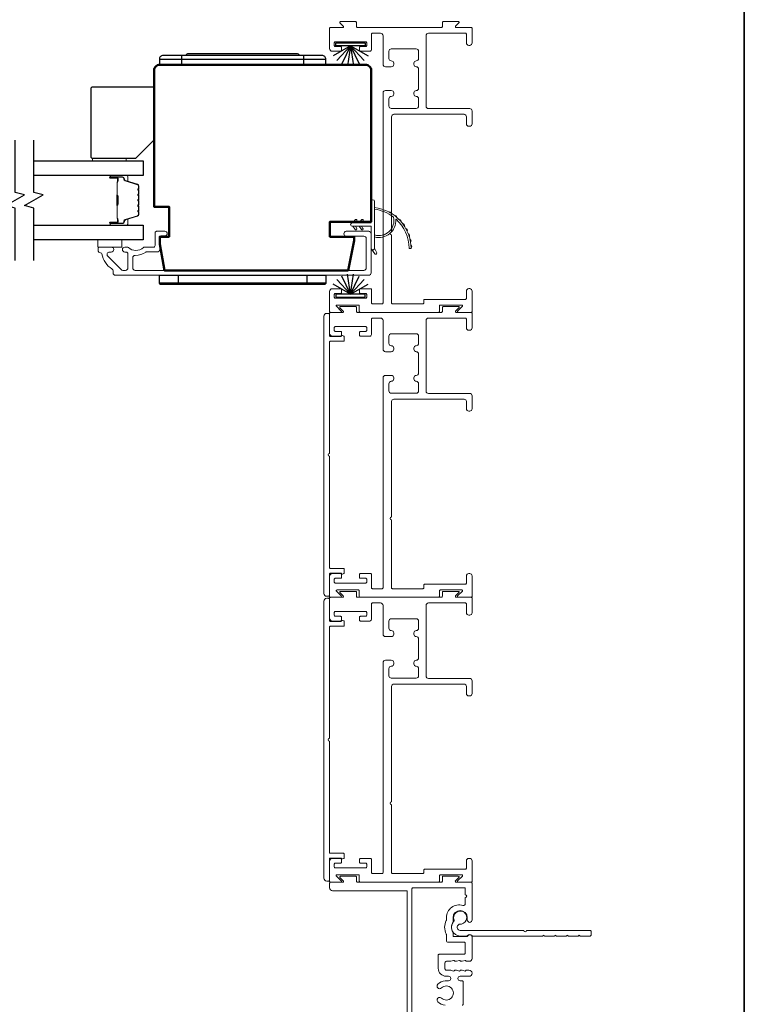
# Model space of a CAD drawing. Extents: x 3431 to 12506, y 1088 to 5820.
# Drawn here: x 4562 to 4756, y 1342 to 1605 of the extents above; entities that cross this region are included whole.
import ezdxf

# ---------------------------------------------------------------- set-up
doc = ezdxf.new("R2010")
doc.units = 0
doc.header["$LTSCALE"] = 250
doc.header["$MEASUREMENT"] = 0
for name, color, linetype, lineweight in [('1', 1, 'CONTINUOUS', 13), ('6', 6, 'CONTINUOUS', 5), ('8', 7, 'CONTINUOUS', 35), ('Butal', 9, 'CONTINUOUS', 15), ('Frame & Sash Cladding', 3, 'CONTINUOUS', 15), ('Spacer Bar', 1, 'CONTINUOUS', 9), ('Visible (ANSI)', 7, 'CONTINUOUS', 50), ('Wood', 7, 'CONTINUOUS', 25)]:
    doc.layers.add(name, color=color, linetype=linetype, lineweight=lineweight)
for name, color, linetype in [('7', 7, 'CONTINUOUS'), ('Glass', 6, 'CONTINUOUS'), ('HARDWARE', 143, 'CONTINUOUS'), ('Weatherstrip', 6, 'CONTINUOUS')]:
    doc.layers.add(name, color=color, linetype=linetype)

msp = doc.modelspace()

# ---------------------------------------------------------------- linework, layer by layer
at = {"layer": '1'}
for points in [[(4661.87, 1552.35, -0.171884), (4661.89, 1552.32, -0.583171), (4656.82, 1547.54), (4656.82, 1547.02, 0.519556), (4662.49, 1551.73, -0.678594), (4662.57, 1551.77, -0.207743), (4666.11, 1544, 0.408958), (4666.16, 1543.95), (4666.56, 1543.95, 0.419299), (4666.61, 1544, 0.372378), (4656.82, 1554.93), (4656.82, 1554.43, -0.12941)], [(4652.08, 1551.3), (4651.7, 1550.76), (4651.07, 1550.76), (4651.66, 1551.6, -1)], [(4653.73, 1551.3), (4653.35, 1550.76), (4652.72, 1550.76), (4653.31, 1551.6, -1)], [(4660.84, 1553.62, -0.017215), (4661.5, 1553.22, 0.390882)], [(4662.15, 1552.76, -0.017298), (4662.75, 1552.28, 0.39899)], [(4663.33, 1551.74, -0.01738), (4663.86, 1551.17, 0.407743)], [(4652.08, 1549.32), (4651.7, 1549.86), (4651.07, 1549.86), (4651.66, 1549.02, 1)], [(4653.73, 1549.32), (4653.35, 1549.86), (4652.72, 1549.86), (4653.31, 1549.02, 1)], [(4664.36, 1550.56, -0.017456), (4664.81, 1549.92, 0.416994)], [(4665.21, 1549.25, -0.017526), (4665.57, 1548.55, 0.426583)], [(4665.87, 1547.83, -0.017587), (4666.13, 1547.08, 0.436338)], [(4666.33, 1546.34, -0.017638), (4666.48, 1545.56, 0.446077)], [(4656.82, 1544.04), (4657.42, 1542.8, -1), (4656.88, 1542.54), (4656.01, 1543.78, 0.732951)], [(4666.57, 1544.79, -0.017679), (4666.61, 1544, 0.455609)]]:
    msp.add_lwpolyline(points, format="xyb", close=True, dxfattribs=at)
msp.add_ellipse((4651.87, 1551.45), major_axis=(-0.18, 0.18), ratio=1, start_param=3.316126, end_param=6.457718, dxfattribs=at)
at = {"layer": '1', "extrusion": (0, 0, -1)}
msp.add_ellipse((4651.87, 1549.17), major_axis=(0.18, 0.18), ratio=1, start_param=0.174533, end_param=3.316126, dxfattribs=at)
at = {"layer": '6'}
for points in [[(4581.44, 1567.38), (4581.44, 1568.08), (4590.44, 1568.08), (4590.44, 1567.38)], [(4582.89, 1544.29), (4582.89, 1546.29), (4589.24, 1546.29), (4589.24, 1544.29)]]:
    msp.add_lwpolyline(points, close=True, dxfattribs=at)
msp.add_lwpolyline([(4650.87, 1550.76), (4655.92, 1550.76), (4655.92, 1556.5, -1), (4656.82, 1556.5), (4656.82, 1544.04, -1), (4655.92, 1544.04), (4655.92, 1549.86), (4650.87, 1549.86, -1)], format="xyb", close=True, dxfattribs=at)
at = {"layer": '7', "flags": 128}
for points in [[(4560.73, 1540.74), (4560.73, 1554.72), (4558.23, 1555.39), (4563.23, 1558.28), (4560.73, 1558.95), (4560.73, 1572.93)], [(4565.73, 1540.74), (4565.73, 1554.72), (4563.23, 1555.39), (4568.23, 1558.28), (4565.73, 1558.95), (4565.73, 1572.93)]]:
    msp.add_lwpolyline(points, dxfattribs=at)
at = {"layer": '8', "linetype": 'Continuous'}
msp.add_lwpolyline([(4098.93, 1087.96), (4098.93, 1831.71), (4755.67, 1831.71), (4755.67, 1087.96)], close=True, dxfattribs=at)
at = {"layer": 'Butal'}
for points in [[(4586.42, 1563.48), (4590.6, 1563.48, -0.414214), (4590.85, 1563.23), (4590.85, 1561.91), (4590.24, 1562.1, -0.329751), (4589.97, 1562.45), (4589.97, 1562.57, 0.414214), (4589.46, 1563.08), (4586.17, 1563.08), (4586.17, 1563.23, -0.414214)], [(4586.42, 1550.19), (4590.6, 1550.19, 0.414214), (4590.85, 1550.44), (4590.85, 1551.76), (4590.24, 1551.57, 0.329751), (4589.97, 1551.21), (4589.97, 1551.1, -0.414214), (4589.46, 1550.59), (4586.17, 1550.59), (4586.17, 1550.44, 0.414214)]]:
    msp.add_lwpolyline(points, format="xyb", close=True, dxfattribs=at)
at = {"layer": 'Frame & Sash Cladding'}
for points in [[(4661.39, 1529.38, 0.414214), (4661.64, 1529.12), (4663.48, 1529.12), (4669.75, 1529.12, 0.414214), (4670, 1529.38), (4670, 1530.07, -0.414214), (4670.26, 1530.33), (4681.13, 1530.33, 0.414214), (4681.39, 1530.58), (4681.39, 1532.55, -0.414214), (4682.02, 1533.19), (4682.28, 1533.19, -0.414214), (4682.91, 1532.55), (4682.91, 1527.09, -0.414214), (4682.66, 1526.84), (4679.18, 1526.84, -0.668179), (4679.03, 1527.18), (4680.31, 1528.46, 0.668179), (4680.17, 1528.8), (4674.47, 1528.8, 0.414214), (4674.21, 1528.55), (4674.21, 1527.09, -0.414214), (4673.96, 1526.84), (4653.01, 1526.84, -0.414214), (4652.75, 1527.09), (4652.75, 1528.55, 0.414214), (4652.5, 1528.8), (4646.8, 1528.8, 0.668179), (4646.66, 1528.46), (4647.93, 1527.18, -0.668179), (4647.79, 1526.84), (4645.07, 1526.84, -0.414214), (4644.81, 1527.09), (4644.81, 1532.42, -0.414214), (4645.57, 1533.18), (4647.73, 1533.18, -0.414214), (4647.99, 1532.93), (4647.99, 1532.17, -0.414214), (4647.73, 1531.91), (4646.34, 1531.91, 0.414214), (4646.08, 1531.66), (4646.08, 1530.9, 0.414214), (4646.34, 1530.64), (4654.47, 1530.64, 0.414214), (4654.73, 1530.9), (4654.73, 1531.66, 0.414214), (4654.47, 1531.91), (4653.07, 1531.91, -0.414214), (4652.82, 1532.17), (4652.82, 1532.93, -0.414214), (4653.07, 1533.18), (4655.74, 1533.18, -0.414214), (4656, 1532.93), (4656, 1529.38, 0.414214), (4656.25, 1529.12), (4658.85, 1529.12, 0.414214), (4659.1, 1529.38), (4659.1, 1585.55, -0.414214), (4659.73, 1586.18), (4661.32, 1586.18, -0.414214), (4661.96, 1585.55), (4661.96, 1585.23, -0.414214), (4661.32, 1584.6, 0.414214), (4660.69, 1583.96), (4660.69, 1582.04, 0.414214), (4661.32, 1581.41), (4667.99, 1581.41, 0.414214), (4668.62, 1582.04), (4668.62, 1583.96, 0.414214), (4667.99, 1584.6), (4667.99, 1584.6, -0.414214), (4667.35, 1585.23), (4667.35, 1585.55, -0.414214), (4667.99, 1586.18, 0.414214), (4668.62, 1586.82), (4668.62, 1591.9, 0.414214), (4667.99, 1592.53), (4667.99, 1592.53, -0.414214), (4667.35, 1593.17), (4667.35, 1593.49, -0.414214), (4667.99, 1594.12, 0.414214), (4668.62, 1594.76), (4668.62, 1596.67, 0.414214), (4667.99, 1597.31), (4661.32, 1597.31, 0.414214), (4660.69, 1596.67), (4660.69, 1594.76, 0.414214), (4661.32, 1594.12), (4661.32, 1594.12, -0.414214), (4661.96, 1593.49), (4661.96, 1593.17, -0.414214), (4661.32, 1592.53), (4659.73, 1592.53, -0.414214), (4659.1, 1593.17), (4659.1, 1600.87, 0.414214), (4658.46, 1601.51), (4656.25, 1601.51, 0.414214), (4656, 1601.26), (4656, 1597.09, -0.414214), (4655.59, 1596.68), (4653.07, 1596.68, -0.414214), (4652.82, 1596.94), (4652.82, 1597.7, -0.414214), (4653.07, 1597.95), (4654.47, 1597.95, 0.414214), (4654.73, 1598.21), (4654.73, 1598.97, 0.414214), (4654.47, 1599.22), (4646.34, 1599.22, 0.414214), (4646.08, 1598.97), (4646.08, 1598.21, 0.414214), (4646.34, 1597.95), (4647.73, 1597.95, -0.414214), (4647.99, 1597.7), (4647.99, 1596.94, -0.414214), (4647.73, 1596.68), (4645.57, 1596.68, -0.414214), (4644.81, 1597.45), (4644.81, 1602.78, -0.414214), (4645.07, 1603.03), (4648.33, 1603.03, 0.668179), (4648.47, 1603.38), (4647.58, 1604.27, -0.668179), (4647.72, 1604.62), (4651.74, 1604.62, -0.414214), (4651.99, 1604.37), (4651.99, 1603.29, 0.414214), (4652.25, 1603.03), (4674.72, 1603.03, 0.414214), (4674.97, 1603.29), (4674.97, 1604.37, -0.414214), (4675.23, 1604.62), (4679.25, 1604.62, -0.668179), (4679.39, 1604.27), (4678.5, 1603.38, 0.668179), (4678.64, 1603.03), (4682.66, 1603.03, -0.414214), (4682.91, 1602.78), (4682.91, 1598.91, -0.414214), (4682.28, 1598.27), (4682.02, 1598.27, -0.414214), (4681.39, 1598.91), (4681.39, 1601.26, 0.414214), (4681.13, 1601.51), (4671.23, 1601.51, 0.414214), (4670.59, 1600.87), (4670.59, 1581.98, 0.414214), (4671.23, 1581.34), (4682.28, 1581.34, -0.414214), (4682.91, 1580.71), (4682.91, 1577.28, -0.414214), (4682.28, 1576.64), (4682.02, 1576.64, -0.414214), (4681.39, 1577.28), (4681.39, 1579.18, 0.414214), (4680.75, 1579.82), (4662.02, 1579.82, 0.414214), (4661.39, 1579.18), (4661.39, 1548.31, 1), (4661.39, 1547.55)], [(4661.39, 1453.18, 0.414214), (4661.64, 1452.92), (4663.48, 1452.92), (4669.75, 1452.92, 0.414214), (4670, 1453.18), (4670, 1453.87, -0.414214), (4670.26, 1454.13), (4681.13, 1454.13, 0.414214), (4681.39, 1454.38), (4681.39, 1456.35, -0.414214), (4682.02, 1456.99), (4682.28, 1456.99, -0.414214), (4682.91, 1456.35), (4682.91, 1450.89, -0.414214), (4682.66, 1450.64), (4679.18, 1450.64, -0.668179), (4679.03, 1450.98), (4680.31, 1452.26, 0.668179), (4680.17, 1452.6), (4674.47, 1452.6, 0.414214), (4674.21, 1452.35), (4674.21, 1450.89, -0.414214), (4673.96, 1450.64), (4653.01, 1450.64, -0.414214), (4652.75, 1450.89), (4652.75, 1452.35, 0.414214), (4652.5, 1452.6), (4646.8, 1452.6, 0.668179), (4646.66, 1452.26), (4647.93, 1450.98, -0.668179), (4647.79, 1450.64), (4645.07, 1450.64, -0.414214), (4644.81, 1450.89), (4644.81, 1456.22, -0.414214), (4645.57, 1456.99), (4647.73, 1456.99, -0.414214), (4647.99, 1456.73), (4647.99, 1455.97, -0.414214), (4647.73, 1455.72), (4646.34, 1455.72, 0.414214), (4646.08, 1455.46), (4646.08, 1454.7, 0.414214), (4646.34, 1454.45), (4654.47, 1454.45, 0.414214), (4654.73, 1454.7), (4654.73, 1455.46, 0.414214), (4654.47, 1455.72), (4653.07, 1455.72, -0.414214), (4652.82, 1455.97), (4652.82, 1456.73, -0.414214), (4653.07, 1456.99), (4655.74, 1456.99, -0.414214), (4656, 1456.73), (4656, 1453.18, 0.414214), (4656.25, 1452.92), (4658.85, 1452.92, 0.414214), (4659.1, 1453.18), (4659.1, 1509.35, -0.414214), (4659.73, 1509.98), (4661.32, 1509.98, -0.414214), (4661.96, 1509.35), (4661.96, 1509.03, -0.414214), (4661.32, 1508.4, 0.414214), (4660.69, 1507.76), (4660.69, 1505.84, 0.414214), (4661.32, 1505.21), (4667.99, 1505.21, 0.414214), (4668.62, 1505.84), (4668.62, 1507.76, 0.414214), (4667.99, 1508.4), (4667.99, 1508.4, -0.414214), (4667.35, 1509.03), (4667.35, 1509.35, -0.414214), (4667.99, 1509.98, 0.414214), (4668.62, 1510.62), (4668.62, 1515.7, 0.414214), (4667.99, 1516.33), (4667.99, 1516.33, -0.414214), (4667.35, 1516.97), (4667.35, 1517.29, -0.414214), (4667.99, 1517.92, 0.414214), (4668.62, 1518.56), (4668.62, 1520.47, 0.414214), (4667.99, 1521.11), (4661.32, 1521.11, 0.414214), (4660.69, 1520.47), (4660.69, 1518.56, 0.414214), (4661.32, 1517.92), (4661.32, 1517.92, -0.414214), (4661.96, 1517.29), (4661.96, 1516.97, -0.414214), (4661.32, 1516.33), (4659.73, 1516.33, -0.414214), (4659.1, 1516.97), (4659.1, 1524.68, 0.414214), (4658.46, 1525.31), (4656.25, 1525.31, 0.414214), (4656, 1525.06), (4656, 1520.89, -0.414214), (4655.59, 1520.49), (4653.07, 1520.49, -0.414214), (4652.82, 1520.74), (4652.82, 1521.5, -0.414214), (4653.07, 1521.76), (4654.47, 1521.76, 0.414214), (4654.73, 1522.01), (4654.73, 1522.77, 0.414214), (4654.47, 1523.03), (4646.34, 1523.03, 0.414214), (4646.08, 1522.77), (4646.08, 1522.01, 0.414214), (4646.34, 1521.76), (4647.73, 1521.76, -0.414214), (4647.99, 1521.5), (4647.99, 1520.74, -0.414214), (4647.73, 1520.49), (4645.57, 1520.49, -0.414214), (4644.81, 1521.25), (4644.81, 1526.58, -0.414214), (4645.07, 1526.84), (4648.33, 1526.84, 0.668179), (4648.47, 1527.18), (4647.58, 1528.08, -0.668179), (4647.72, 1528.42), (4651.74, 1528.42, -0.414214), (4651.99, 1528.17), (4651.99, 1527.09, 0.414214), (4652.25, 1526.84), (4674.72, 1526.84, 0.414214), (4674.97, 1527.09), (4674.97, 1528.17, -0.414214), (4675.23, 1528.42), (4679.25, 1528.42, -0.668179), (4679.39, 1528.08), (4678.5, 1527.18, 0.668179), (4678.64, 1526.84), (4682.66, 1526.84, -0.414214), (4682.91, 1526.58), (4682.91, 1522.71, -0.414214), (4682.28, 1522.07), (4682.02, 1522.07, -0.414214), (4681.39, 1522.71), (4681.39, 1525.06, 0.414214), (4681.13, 1525.31), (4671.23, 1525.31, 0.414214), (4670.59, 1524.68), (4670.59, 1505.78, 0.414214), (4671.23, 1505.15), (4682.28, 1505.15, -0.414214), (4682.91, 1504.51), (4682.91, 1501.08, -0.414214), (4682.28, 1500.45), (4682.02, 1500.45, -0.414214), (4681.39, 1501.08), (4681.39, 1502.99, 0.414214), (4680.75, 1503.62), (4662.02, 1503.62, 0.414214), (4661.39, 1502.99), (4661.39, 1472.11, 1), (4661.39, 1471.35)], [(4644.81, 1488.36), (4644.81, 1458.61, 0.414214), (4645.07, 1458.36), (4648.49, 1458.36, -0.414214), (4648.75, 1458.11), (4648.75, 1457.23, -0.306109), (4648.59, 1456.99), (4648.26, 1456.86, -0.382929), (4648.01, 1456.96, 0.276818), (4647.78, 1457.09), (4645.07, 1457.09, 0.414214), (4644.81, 1456.84), (4644.81, 1451.18, -0.414214), (4644.56, 1450.92), (4644.05, 1450.92, -0.414214), (4643.29, 1451.68), (4643.29, 1525.8, -0.414214), (4644.05, 1526.56), (4644.56, 1526.56, -0.414214), (4644.81, 1526.31), (4644.81, 1520.65, 0.414214), (4645.07, 1520.4), (4647.78, 1520.4, 0.276818), (4648.01, 1520.53, -0.382929), (4648.26, 1520.62), (4648.59, 1520.49, -0.306109), (4648.75, 1520.26), (4648.75, 1519.38, -0.414214), (4648.49, 1519.13), (4645.07, 1519.13, 0.414214), (4644.81, 1518.88), (4644.81, 1489.12, 1)], [(4661.39, 1376.98, 0.414214), (4661.64, 1376.72), (4663.48, 1376.72), (4669.75, 1376.72, 0.414214), (4670, 1376.98), (4670, 1377.68, -0.414214), (4670.26, 1377.93), (4681.13, 1377.93, 0.414214), (4681.39, 1378.18), (4681.39, 1380.15, -0.414214), (4682.02, 1380.79), (4682.28, 1380.79, -0.414214), (4682.91, 1380.15), (4682.91, 1374.69, -0.414214), (4682.66, 1374.44), (4679.18, 1374.44, -0.668179), (4679.03, 1374.78), (4680.31, 1376.06, 0.668179), (4680.17, 1376.41), (4674.47, 1376.41, 0.414214), (4674.21, 1376.15), (4674.21, 1374.69, -0.414214), (4673.96, 1374.44), (4653.01, 1374.44, -0.414214), (4652.75, 1374.69), (4652.75, 1376.15, 0.414214), (4652.5, 1376.41), (4646.8, 1376.41, 0.668179), (4646.66, 1376.06), (4647.93, 1374.78, -0.668179), (4647.79, 1374.44), (4645.07, 1374.44, -0.414214), (4644.81, 1374.69), (4644.81, 1380.02, -0.414214), (4645.57, 1380.79), (4647.73, 1380.79, -0.414214), (4647.99, 1380.53), (4647.99, 1379.77, -0.414214), (4647.73, 1379.52), (4646.34, 1379.52, 0.414214), (4646.08, 1379.26), (4646.08, 1378.5, 0.414214), (4646.34, 1378.25), (4654.47, 1378.25, 0.414214), (4654.73, 1378.5), (4654.73, 1379.26, 0.414214), (4654.47, 1379.52), (4653.07, 1379.52, -0.414214), (4652.82, 1379.77), (4652.82, 1380.53, -0.414214), (4653.07, 1380.79), (4655.74, 1380.79, -0.414214), (4656, 1380.53), (4656, 1376.98, 0.414214), (4656.25, 1376.72), (4658.85, 1376.72, 0.414214), (4659.1, 1376.98), (4659.1, 1433.15, -0.414214), (4659.73, 1433.79), (4661.32, 1433.79, -0.414214), (4661.96, 1433.15), (4661.96, 1432.83, -0.414214), (4661.32, 1432.2, 0.414214), (4660.69, 1431.56), (4660.69, 1429.64, 0.414214), (4661.32, 1429.01), (4667.99, 1429.01, 0.414214), (4668.62, 1429.64), (4668.62, 1431.56, 0.414214), (4667.99, 1432.2), (4667.99, 1432.2, -0.414214), (4667.35, 1432.83), (4667.35, 1433.15, -0.414214), (4667.99, 1433.79, 0.414214), (4668.62, 1434.42), (4668.62, 1439.5, 0.414214), (4667.99, 1440.14), (4667.99, 1440.14, -0.414214), (4667.35, 1440.77), (4667.35, 1441.09, -0.414214), (4667.99, 1441.72, 0.414214), (4668.62, 1442.36), (4668.62, 1444.28, 0.414214), (4667.99, 1444.91), (4661.32, 1444.91, 0.414214), (4660.69, 1444.28), (4660.69, 1442.36, 0.414214), (4661.32, 1441.72), (4661.32, 1441.72, -0.414214), (4661.96, 1441.09), (4661.96, 1440.77, -0.414214), (4661.32, 1440.14), (4659.73, 1440.14, -0.414214), (4659.1, 1440.77), (4659.1, 1448.48, 0.414214), (4658.46, 1449.11), (4656.25, 1449.11, 0.414214), (4656, 1448.86), (4656, 1444.69, -0.414214), (4655.59, 1444.29), (4653.07, 1444.29, -0.414214), (4652.82, 1444.54), (4652.82, 1445.3, -0.414214), (4653.07, 1445.56), (4654.47, 1445.56, 0.414214), (4654.73, 1445.81), (4654.73, 1446.57, 0.414214), (4654.47, 1446.83), (4646.34, 1446.83, 0.414214), (4646.08, 1446.57), (4646.08, 1445.81, 0.414214), (4646.34, 1445.56), (4647.73, 1445.56, -0.414214), (4647.99, 1445.3), (4647.99, 1444.54, -0.414214), (4647.73, 1444.29), (4645.57, 1444.29, -0.414214), (4644.81, 1445.05), (4644.81, 1450.38, -0.414214), (4645.07, 1450.64), (4648.33, 1450.64, 0.668179), (4648.47, 1450.98), (4647.58, 1451.88, -0.668179), (4647.72, 1452.22), (4651.74, 1452.22, -0.414214), (4651.99, 1451.97), (4651.99, 1450.89, 0.414214), (4652.25, 1450.64), (4674.72, 1450.64, 0.414214), (4674.97, 1450.89), (4674.97, 1451.97, -0.414214), (4675.23, 1452.22), (4679.25, 1452.22, -0.668179), (4679.39, 1451.88), (4678.5, 1450.98, 0.668179), (4678.64, 1450.64), (4682.66, 1450.64, -0.414214), (4682.91, 1450.38), (4682.91, 1446.51, -0.414214), (4682.28, 1445.87), (4682.02, 1445.87, -0.414214), (4681.39, 1446.51), (4681.39, 1448.86, 0.414214), (4681.13, 1449.11), (4671.23, 1449.11, 0.414214), (4670.59, 1448.48), (4670.59, 1429.58, 0.414214), (4671.23, 1428.95), (4682.28, 1428.95, -0.414214), (4682.91, 1428.31), (4682.91, 1424.88, -0.414214), (4682.28, 1424.25), (4682.02, 1424.25, -0.414214), (4681.39, 1424.88), (4681.39, 1426.79, 0.414214), (4680.75, 1427.42), (4662.02, 1427.42, 0.414214), (4661.39, 1426.79), (4661.39, 1395.91, 1), (4661.39, 1395.15)], [(4644.81, 1412.16), (4644.81, 1382.41, 0.414214), (4645.07, 1382.16), (4648.49, 1382.16, -0.414214), (4648.75, 1381.91), (4648.75, 1381.03, -0.306109), (4648.59, 1380.79), (4648.26, 1380.66, -0.382929), (4648.01, 1380.76, 0.276818), (4647.78, 1380.89), (4645.07, 1380.89, 0.414214), (4644.81, 1380.64), (4644.81, 1374.98, -0.414214), (4644.56, 1374.72), (4644.05, 1374.72, -0.414214), (4643.29, 1375.49), (4643.29, 1449.6, -0.414214), (4644.05, 1450.37), (4644.56, 1450.37, -0.414214), (4644.81, 1450.11), (4644.81, 1444.45, 0.414214), (4645.07, 1444.2), (4647.78, 1444.2, 0.276818), (4648.01, 1444.33, -0.382929), (4648.26, 1444.43), (4648.59, 1444.3, -0.306109), (4648.75, 1444.06), (4648.75, 1443.18, -0.414214), (4648.49, 1442.93), (4645.07, 1442.93, 0.414214), (4644.81, 1442.68), (4644.81, 1412.93, 1)], [(4705.33, 1360.09, 0.198912), (4705.47, 1360.03), (4708.07, 1360.03, 0.198912), (4708.22, 1360.09), (4708.36, 1360.23), (4708.5, 1360.09, 0.198912), (4708.65, 1360.03), (4711.24, 1360.03, 0.198912), (4711.39, 1360.09), (4711.53, 1360.23), (4711.68, 1360.09, 0.198912), (4711.82, 1360.03), (4714.45, 1360.03, 0.414214), (4714.7, 1360.28), (4714.7, 1361.3, 0.414214), (4714.45, 1361.55), (4697.47, 1361.55, -1), (4696.71, 1361.55), (4679.72, 1361.55, -0.668179), (4679.15, 1362.94), (4679.33, 1363.11, -0.227209), (4679.53, 1363.19, 3.686454), (4678.09, 1364.25, -0.300543), (4678.04, 1363.98, 0.660772), (4679.72, 1360.03), (4681.5, 1360.03, 0.24538), (4681.71, 1360.14, -0.522202), (4682.83, 1360.14, 0.24538), (4683.03, 1360.03), (4701.73, 1360.03, 0.198912), (4701.87, 1360.09), (4702.01, 1360.23), (4702.16, 1360.09, 0.198912), (4702.3, 1360.03), (4704.9, 1360.03, 0.198912), (4705.04, 1360.09), (4705.19, 1360.23)]]:
    msp.add_lwpolyline(points, format="xyb", close=True, dxfattribs=at)
for points in [[(4583.57, 1542.79, -0.363631), (4583.97, 1542.46, 0.208624), (4586.63, 1538.46, -0.25321), (4586.92, 1537.91), (4586.92, 1537.43, 0.414214), (4587.57, 1536.78), (4655.27, 1536.78, 0.414214), (4655.92, 1537.43), (4655.92, 1547.88, 0.414214), (4655.27, 1548.53), (4649.27, 1548.53, 1), (4649.27, 1547.23), (4653.97, 1547.23, -0.414214), (4654.62, 1546.58), (4654.62, 1538.73, -0.414214), (4653.97, 1538.08), (4592.83, 1538.08, -0.414214), (4592.18, 1538.73), (4592.18, 1541.45, -0.427758), (4592.86, 1542.1, 0.176846), (4595.68, 1542.98, -0.165005), (4595.83, 1543.03), (4598.77, 1543.03, 0.414214), (4599.42, 1543.68), (4599.42, 1546.89, -0.414214), (4599.82, 1547.29), (4600.8, 1547.29, 1), (4600.8, 1548.54), (4598.57, 1548.54, 0.414214), (4598.17, 1548.14), (4598.17, 1544.69, -0.414214), (4597.77, 1544.29), (4595.34, 1544.29, 0.186099), (4595.07, 1544.19, -0.38555), (4591.04, 1544.19, 0.186099), (4590.77, 1544.29), (4590.09, 1544.29, 1), (4590.09, 1542.99), (4590.38, 1542.99, -0.414214), (4590.89, 1542.48), (4590.89, 1538.73, -0.414214), (4590.24, 1538.08), (4589.57, 1538.08, -0.198912), (4589.11, 1538.27), (4585.51, 1541.88, -0.668179), (4585.96, 1542.99), (4586.46, 1542.99, 1), (4586.46, 1544.29), (4583.32, 1544.29, 0.414214), (4582.92, 1543.89), (4582.92, 1543.44, 0.414214), (4583.57, 1542.79)], [(4665.59, 1329.2), (4665.59, 1371.9, 0.414214), (4665.33, 1372.15), (4645.61, 1372.15, -0.414214), (4644.83, 1372.94), (4644.83, 1374.18, -0.414214), (4645.08, 1374.44), (4648.34, 1374.44, 0.668179), (4648.48, 1374.78), (4647.59, 1375.68, -0.668179), (4647.73, 1376.02), (4651.75, 1376.02, -0.414214), (4652, 1375.77), (4652, 1374.69, 0.414214), (4652.25, 1374.44), (4674.71, 1374.44, 0.414214), (4674.96, 1374.69), (4674.96, 1375.77, -0.414214), (4675.22, 1376.02), (4679.23, 1376.02, -0.668179), (4679.38, 1375.68), (4678.48, 1374.78, 0.668179), (4678.63, 1374.44), (4682.64, 1374.44, -0.414214), (4682.9, 1374.18), (4682.9, 1364.32, -1), (4681.63, 1364.32), (4681.63, 1364.95, 1), (4677.82, 1364.95), (4677.82, 1363.84, -0.151177), (4677.78, 1363.7, 0.309426), (4677.78, 1361.03, -0.151177), (4677.82, 1360.89), (4677.82, 1360.13, 0.414214), (4678.07, 1359.88), (4681.47, 1359.88, 0.288755), (4681.7, 1360.02, -0.798471), (4682.9, 1359.75), (4682.9, 1353.98, -0.414214), (4682.19, 1353.27), (4681.5, 1353.27, -0.284915), (4681.27, 1353.41, 0.36978), (4681.03, 1353.51), (4680.29, 1353.28, -0.076413), (4680.21, 1353.27), (4679.97, 1353.27, -0.284915), (4679.75, 1353.41, 0.36978), (4679.5, 1353.51), (4678.77, 1353.28, -0.076413), (4678.69, 1353.27), (4678.45, 1353.27, -0.284915), (4678.22, 1353.41, 0.36978), (4677.98, 1353.51), (4677.25, 1353.28, -0.076413), (4677.17, 1353.27), (4676.04, 1353.27, 0.414214), (4675.66, 1352.89), (4675.66, 1351.29, 0.414214), (4676.04, 1350.91), (4677.17, 1350.91, -0.076413), (4677.25, 1350.9), (4677.98, 1350.67, 0.36978), (4678.22, 1350.77, -0.284915), (4678.45, 1350.91), (4678.69, 1350.91, -0.076413), (4678.77, 1350.9), (4679.5, 1350.67, 0.36978), (4679.75, 1350.77, -0.284915), (4679.97, 1350.91), (4680.21, 1350.91, -0.076413), (4680.29, 1350.9), (4681.03, 1350.67, 0.36978), (4681.27, 1350.77, -0.284915), (4681.5, 1350.91), (4682.08, 1350.91, -1), (4682.08, 1349.27), (4679.75, 1349.27, 1), (4679.75, 1348.05), (4680.28, 1348.05, -0.414214), (4680.54, 1347.8), (4680.54, 1341.78, -0.414214), (4680.28, 1341.53)], [(4675.74, 1341.53, -0.17355), (4673.74, 1342.45, -1), (4674.72, 1343.45, 2.380571), (4674.72, 1346.13, -1), (4673.74, 1347.13, -0.17355), (4675.74, 1348.05), (4676.61, 1348.05, 1), (4676.61, 1349.27), (4675.95, 1349.27, -0.414214), (4673.85, 1351.38), (4673.85, 1354.9, -0.414214), (4674.1, 1355.15), (4680.72, 1355.15, 0.414214), (4681.1, 1355.53), (4681.1, 1358.1, 0.414214), (4680.85, 1358.35), (4676.54, 1358.35, -0.414214), (4676.03, 1358.86), (4676.03, 1360.47, 0.119157), (4676, 1360.59, -0.241747), (4676, 1364.14, 0.119157), (4676.03, 1364.25), (4676.03, 1364.95, -0.50337), (4680.45, 1368.23, 0.50337), (4681.1, 1368.72), (4681.1, 1370.31, 1), (4681.1, 1371.07), (4681.1, 1372.66, 0.414214), (4680.85, 1372.91), (4667.1, 1372.91, 0.414214), (4666.84, 1372.66), (4666.84, 1330.18, 0.414214)]]:
    msp.add_lwpolyline(points, format="xyb", dxfattribs=at)
at = {"layer": 'Glass', "color": 1}
for points in [[(4565.73, 1567.38), (4594.98, 1567.38), (4594.98, 1563.48), (4565.73, 1563.48)], [(4565.73, 1550.19), (4594.98, 1550.19), (4594.98, 1546.29), (4565.73, 1546.29)]]:
    msp.add_lwpolyline(points, dxfattribs=at)
at = {"layer": 'HARDWARE'}
for p, q in [((4599.31, 1594.58), (4643.81, 1594.58)), ((4605.31, 1593.08), (4605.31, 1595.58)), ((4637.81, 1595.58), (4637.81, 1593.08)), ((4604.31, 1536.78), (4604.31, 1534.28)), ((4638.81, 1534.28), (4638.81, 1536.78)), ((4599.31, 1534.78), (4643.81, 1534.78))]:
    msp.add_line(p, q, dxfattribs=at)
for points in [[(4643.81, 1593.08), (4643.81, 1594.58, 0.414214), (4642.81, 1595.58), (4600.31, 1595.58, 0.414214), (4599.31, 1594.58), (4599.31, 1593.08)], [(4638.81, 1534.28), (4604.31, 1534.28), (4599.81, 1534.28, -0.414214), (4599.31, 1534.78), (4599.31, 1536.78), (4604.31, 1536.78), (4638.81, 1536.78), (4643.81, 1536.78), (4643.81, 1534.78, -0.414214), (4643.31, 1534.28)]]:
    msp.add_lwpolyline(points, format="xyb", close=True, dxfattribs=at)
msp.add_lwpolyline([(4636.84, 1595.58, 0.236068), (4636.04, 1595.98), (4607.09, 1595.98, 0.236068), (4606.29, 1595.58)], format="xyb", dxfattribs=at)
at = {"layer": 'Spacer Bar'}
for points in [[(4593.85, 1558.02, 0.226277), (4593.8, 1558.11), (4593.72, 1558.18, -0.476976), (4593.72, 1558.38), (4593.8, 1558.45, 0.226277), (4593.85, 1558.55), (4593.85, 1559.46, 0.226277), (4593.8, 1559.56), (4593.72, 1559.63, -0.476976), (4593.72, 1559.83), (4593.8, 1559.9, 0.226277), (4593.85, 1560), (4593.85, 1560.62, 0.329751), (4593.49, 1561.1), (4590.23, 1562.1, -0.329751), (4589.96, 1562.46), (4589.96, 1562.58, 0.414214), (4589.46, 1563.08), (4586.17, 1563.08, 1), (4586.17, 1562.7), (4588.03, 1562.7, -0.414214), (4588.18, 1562.55), (4588.18, 1562.04), (4588.3, 1562.04), (4588.3, 1562.52, 0.414214), (4588, 1562.82), (4586.17, 1562.82, -1), (4586.17, 1562.97), (4589.46, 1562.97, -0.414214), (4589.85, 1562.58), (4589.85, 1562.46, 0.329751), (4590.2, 1561.99), (4593.46, 1560.99, -0.329751), (4593.73, 1560.62), (4593.73, 1560, -0.226277), (4593.73, 1559.99), (4593.64, 1559.92, 0.476976), (4593.64, 1559.54), (4593.73, 1559.47, -0.226277), (4593.73, 1559.46), (4593.73, 1558.55, -0.226277), (4593.73, 1558.54), (4593.64, 1558.47, 0.476976), (4593.64, 1558.09), (4593.73, 1558.03, -0.226277), (4593.73, 1558.02), (4593.73, 1557.1, -0.256633), (4593.73, 1557.09), (4593.64, 1557.02, 0.476976), (4593.64, 1556.65), (4593.73, 1556.58, -0.226277), (4593.73, 1556.57), (4593.73, 1555.65, -0.256633), (4593.73, 1555.64), (4593.64, 1555.57, 0.476976), (4593.64, 1555.2), (4593.73, 1555.13, -0.226277), (4593.73, 1555.12), (4593.73, 1554.21, -0.256633), (4593.73, 1554.2), (4593.64, 1554.13, 0.476976), (4593.64, 1553.75), (4593.73, 1553.68, -0.226277), (4593.73, 1553.67), (4593.73, 1553.05, -0.329751), (4593.46, 1552.68), (4590.2, 1551.68, 0.329751), (4589.85, 1551.2), (4589.85, 1551.09, -0.414214), (4589.46, 1550.7), (4586.17, 1550.7, -1), (4586.17, 1550.85), (4588, 1550.85, 0.414214), (4588.3, 1551.15), (4588.3, 1551.63), (4588.18, 1551.63), (4588.18, 1551.12, -0.414214), (4588.03, 1550.97), (4586.17, 1550.97, 1), (4586.17, 1550.59), (4589.46, 1550.59, 0.414214), (4589.96, 1551.09), (4589.96, 1551.2, -0.329751), (4590.23, 1551.57), (4593.49, 1552.57, 0.329751), (4593.85, 1553.05), (4593.85, 1553.67, 0.226277), (4593.8, 1553.77), (4593.72, 1553.84, -0.476976), (4593.72, 1554.04), (4593.8, 1554.11, 0.226277), (4593.85, 1554.21), (4593.85, 1555.12, 0.226277), (4593.8, 1555.22), (4593.72, 1555.29, -0.476976), (4593.72, 1555.49), (4593.8, 1555.55, 0.226277), (4593.85, 1555.65), (4593.85, 1556.57, 0.226277), (4593.8, 1556.67), (4593.72, 1556.74, -0.476976), (4593.72, 1556.93), (4593.8, 1557, 0.226277), (4593.85, 1557.1)], [(4588.13, 1562.48), (4588.13, 1561.85, -0.22907), (4588.06, 1561.69, 0.224481), (4587.99, 1561.55), (4587.99, 1558.27, 0.28964), (4588.09, 1558.11, -0.272736), (4588.25, 1557.89), (4588.25, 1555.78, -0.272736), (4588.09, 1555.56, 0.28964), (4587.99, 1555.4), (4587.99, 1552.12, 0.224481), (4588.06, 1551.98, -0.22907), (4588.13, 1551.82), (4588.13, 1551.19), (4588.18, 1551.19), (4588.18, 1551.82, 0.228585), (4588.09, 1552.02, -0.224481), (4588.04, 1552.12), (4588.04, 1555.4, -0.28964), (4588.12, 1555.51, 0.274141), (4588.3, 1555.78), (4588.3, 1557.89, 0.274141), (4588.12, 1558.16, -0.28964), (4588.04, 1558.27), (4588.04, 1561.55, -0.224481), (4588.09, 1561.65, 0.228585), (4588.18, 1561.85), (4588.18, 1562.48)]]:
    msp.add_lwpolyline(points, format="xyb", close=True, dxfattribs=at)
msp.add_lwpolyline([(4588.04, 1558.27, -0.001885), (4588.04, 1558.27), (4588.04, 1561.55, -0.224481), (4588.09, 1561.65, 0.228585), (4588.18, 1561.85), (4588.18, 1562.48), (4588.13, 1562.48), (4588.13, 1561.85, -0.22907), (4588.06, 1561.69, 0.224481), (4587.99, 1561.55), (4587.99, 1558.27, -0.214245), (4587.98, 1558.24, 0.214245), (4587.92, 1558.1), (4587.92, 1555.57, 0.214245), (4587.98, 1555.43, -0.214245), (4587.99, 1555.4), (4587.99, 1552.12, 0.224481), (4588.06, 1551.98, -0.22907), (4588.13, 1551.82), (4588.13, 1551.19), (4588.18, 1551.19), (4588.18, 1551.82, 0.228585), (4588.09, 1552.02, -0.224481), (4588.04, 1552.12), (4588.04, 1555.4, 0.214245), (4588.01, 1555.47, -0.214245), (4587.97, 1555.57), (4587.97, 1558.1, -0.214245), (4588.01, 1558.2, 0.214245), (4588.04, 1558.27)], format="xyb", dxfattribs=at)
at = {"layer": 'Visible (ANSI)'}
msp.add_lwpolyline([(4599.42, 1545.08), (4600.66, 1538.08), (4649.74, 1538.08), (4651.42, 1546.03), (4651.42, 1547.08), (4644.92, 1547.08), (4644.92, 1551.08), (4655.92, 1551.08), (4655.92, 1591.58, 0.414214), (4654.42, 1593.08), (4599.42, 1593.08, 0.414214), (4597.92, 1591.58), (4597.92, 1555.08), (4601.92, 1555.08), (4601.92, 1547.08), (4599.42, 1547.08)], format="xyb", close=True, dxfattribs=at)
at = {"layer": 'Weatherstrip'}
for p, q in [((4650.42, 1598.17), (4645.75, 1595.47)), ((4650.42, 1598.17), (4646.75, 1594.21)), ((4650.42, 1598.17), (4648.08, 1593.31)), ((4650.42, 1598.17), (4649.61, 1592.83)), ((4650.42, 1598.17), (4654.09, 1594.21)), ((4650.42, 1598.17), (4655.09, 1595.47)), ((4650.42, 1598.17), (4652.76, 1593.31)), ((4650.42, 1598.17), (4651.22, 1592.83)), ((4650.42, 1531.69), (4646.75, 1535.64)), ((4650.42, 1531.69), (4648.08, 1536.55)), ((4650.42, 1531.69), (4649.61, 1537.02)), ((4650.42, 1531.69), (4651.22, 1537.02)), ((4650.42, 1531.69), (4652.76, 1536.55)), ((4650.42, 1531.69), (4654.09, 1535.64)), ((4650.42, 1531.69), (4645.75, 1534.39)), ((4650.42, 1531.69), (4655.09, 1534.39))]:
    msp.add_line(p, q, dxfattribs=at)
for points in [[(4646.5, 1598.98), (4654.31, 1598.98), (4654.31, 1598.17), (4646.5, 1598.17)], [(4646.5, 1530.88), (4654.31, 1530.88), (4654.31, 1531.69), (4646.5, 1531.69)]]:
    msp.add_lwpolyline(points, close=True, dxfattribs=at)
at = {"layer": 'Wood'}
msp.add_lwpolyline([(4597.98, 1573.08), (4597.98, 1586.58, 0.414214), (4597.48, 1587.08), (4581.48, 1587.08, 0.414214), (4580.98, 1586.58), (4580.98, 1568.58, 0.414214), (4581.48, 1568.08), (4592.98, 1568.08)], format="xyb", close=True, dxfattribs=at)

doc.saveas('drawing.dxf')
